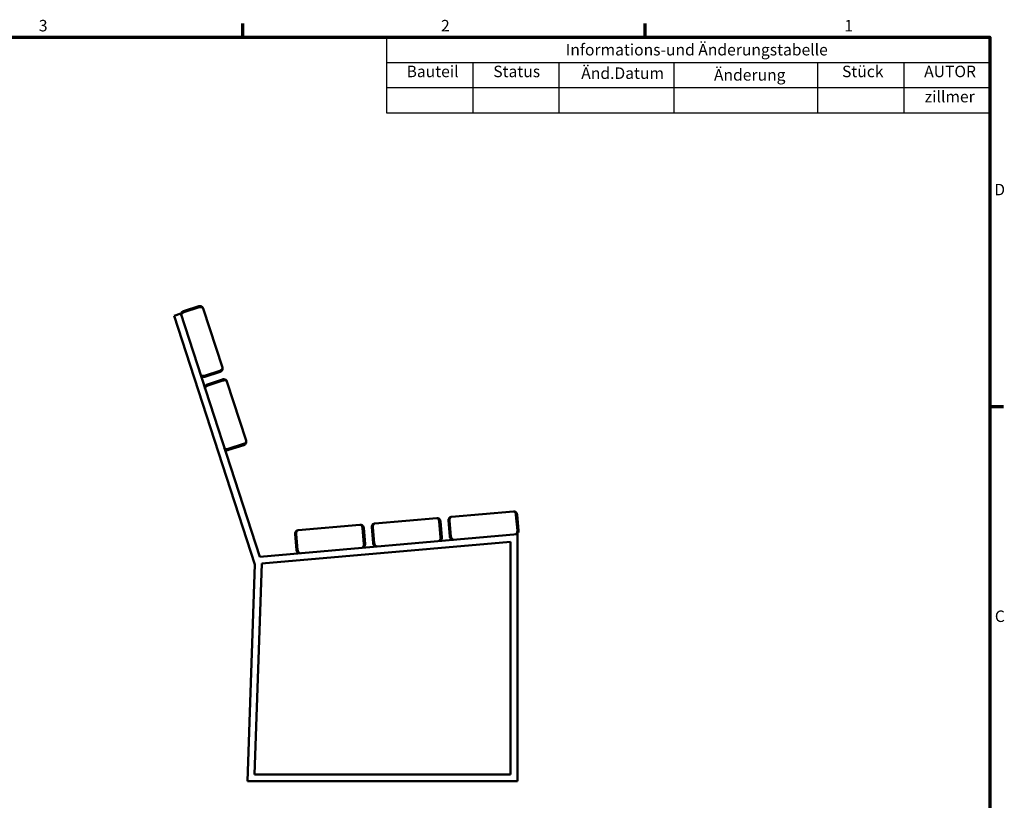
# Model space of a CAD drawing. Units: millimetres. Extents: x 0 to 420, y 0 to 297.
# Drawn here: x 241 to 413, y 154 to 290 of the extents above; entities that cross this region are included whole.
import ezdxf

# ---------------------------------------------------------------- set-up
doc = ezdxf.new("R2010")
doc.units = ezdxf.units.MM
for name, color, linetype, lineweight in [('Rahmen (ISO)', 7, 'Continuous', 70), ('Sichtbar (ISO)', 7, 'Continuous', 50), ('Symbol (ISO)', 7, 'Continuous', 25)]:
    doc.layers.add(name, color=color, linetype=linetype, lineweight=lineweight)
doc.styles.add('Notiztext (DIN)', font='isocpeur.ttf')

# ---------------------------------------------------------------- blocks, each defined once
blk = doc.blocks.new('Ränder Vorgaberahmen')
at = {"layer": 'Rahmen (ISO)'}
for p, q in [((280, 287), (280, 289.4)), ((350, 287), (350, 289.4)), ((410, 222.75), (412.4, 222.75))]:
    blk.add_line(p, q, dxfattribs=at)
at = {"layer": 'Rahmen (ISO)', "flags": 128}
blk.add_lwpolyline([(10, 10), (10, 287), (410, 287), (410, 10), (10, 10)], dxfattribs=at)
at = {"layer": 'Rahmen (ISO)', "char_height": 2, "attachment_point": 7, "style": 'Notiztext (DIN)'}
for s, insert in [('3', (244.47, 287.4)), ('2', (314.47, 287.4)), ('1', (384.67, 287.4)), ('D', (410.77, 258.87)), ('C', (410.87, 184.62))]:
    blk.add_mtext(s, dxfattribs=dict(at, insert=insert))
blk = doc.blocks.new('Ränder Vorgaberahmen (2)')
at = {"layer": 'Rahmen (ISO)'}
for p, q in [((280, 287), (280, 289.4)), ((350, 287), (350, 289.4)), ((410, 222.75), (412.4, 222.75))]:
    blk.add_line(p, q, dxfattribs=at)
at = {"layer": 'Rahmen (ISO)', "flags": 128}
blk.add_lwpolyline([(10, 10), (10, 287), (410, 287), (410, 10), (10, 10)], dxfattribs=at)
at = {"layer": 'Rahmen (ISO)', "char_height": 2, "attachment_point": 7, "style": 'Notiztext (DIN)'}
for s, insert in [('3', (244.47, 287.4)), ('2', (314.47, 287.4)), ('1', (384.67, 287.4)), ('D', (410.77, 258.87)), ('C', (410.87, 184.62))]:
    blk.add_mtext(s, dxfattribs=dict(at, insert=insert))
blk = doc.blocks.new('Informations-und Änderungstabelle')
at = {"layer": 'Symbol (ISO)'}
for p, q in [((305, 287), (410, 287)), ((305, 287), (305, 282.62)), ((410, 287), (410, 282.62)), ((305, 282.62), (410, 282.62)), ((305, 282.62), (305, 278.24)), ((320, 282.62), (320, 278.24)), ((335, 282.62), (335, 278.24)), ((355, 282.62), (355, 278.24)), ((380, 282.62), (380, 278.24)), ((395, 282.62), (395, 278.24)), ((410, 282.62), (410, 278.24)), ((305, 278.24), (410, 278.24)), ((305, 278.24), (305, 273.86)), ((320, 278.24), (320, 273.86)), ((335, 278.24), (335, 273.86)), ((355, 278.24), (355, 273.86)), ((380, 278.24), (380, 273.86)), ((395, 278.24), (395, 273.86)), ((410, 278.24), (410, 273.86)), ((305, 273.86), (410, 273.86))]:
    blk.add_line(p, q, dxfattribs=at)
at = {"layer": 'Symbol (ISO)', "char_height": 2, "attachment_point": 7, "style": 'Notiztext (DIN)'}
for s, insert in [('Informations-und Änderungstabelle', (336.18, 283.21)), ('Bauteil', (308.48, 279.43)), ('Status', (323.57, 279.43)), ('Änd.Datum', (338.88, 279.13)), ('Änderung', (361.98, 278.83)), ('Stück', (384.27, 279.43)), ('AUTOR', (398.57, 279.43)), ('zillmer', (398.67, 275.05))]:
    blk.add_mtext(s, dxfattribs=dict(at, insert=insert))

msp = doc.modelspace()

# ---------------------------------------------------------------- linework, layer by layer
at = {"layer": 'Sichtbar (ISO)'}
for p, q in [((272.32, 240.2), (269.66, 239.34)), ((269.72, 239.14), (272.38, 240.01)), ((268.02, 238.54), (269.16, 238.91)), ((282.08, 195.27), (268.02, 238.54)), ((269.16, 238.91), (282.91, 196.61)), ((276.41, 229.54), (273.07, 239.82)), ((275.96, 228.98), (273.3, 228.11)), ((273.36, 227.92), (276.03, 228.79)), ((276.46, 227.46), (273.8, 226.59)), ((273.86, 226.4), (276.52, 227.27)), ((280.55, 216.8), (277.21, 227.07)), ((280.11, 216.23), (277.44, 215.37)), ((277.5, 215.18), (280.17, 216.04)), ((327.07, 204.49), (316.31, 203.55)), ((327.96, 201.15), (327.72, 203.94)), ((313.72, 203.32), (302.96, 202.38)), ((314.17, 202.76), (314.41, 199.97)), ((314.61, 199.98), (314.37, 202.77)), ((315.76, 202.9), (316.01, 200.11)), ((316.2, 200.12), (315.96, 202.91)), ((327.52, 203.92), (327.76, 201.14)), ((282.91, 196.61), (327.76, 200.53)), ((289.06, 200.56), (289.31, 197.77)), ((289.51, 197.79), (289.26, 200.58)), ((300.37, 202.15), (289.61, 201.21)), ((300.82, 201.59), (301.06, 198.8)), ((301.26, 198.82), (301.02, 201.61)), ((302.41, 201.73), (302.66, 198.94)), ((302.86, 198.96), (302.61, 201.75)), ((327.76, 200.53), (327.76, 157.53)), ((283.29, 195.44), (326.56, 199.22)), ((326.56, 199.22), (326.56, 158.73)), ((282.01, 158.73), (283.29, 195.44)), ((280.76, 157.53), (282.08, 195.27)), ((326.56, 158.73), (282.01, 158.73)), ((327.76, 157.53), (280.76, 157.53))]:
    msp.add_line(p, q, dxfattribs=at)
for points, knots in [([(273.07, 239.82), (273.05, 239.88), (273.02, 239.95), (272.91, 240.08), (272.83, 240.15), (272.67, 240.21), (272.61, 240.22), (272.47, 240.23), (272.39, 240.22), (272.32, 240.2)], [0, 0, 0, 0, 0.2036104, 0.2036104, 0.465856, 0.465856, 0.6080369, 0.6080369, 0.7634993, 0.7634993, 0.7634993, 0.7634993]), ([(272.38, 240.01), (272.45, 240.03), (272.53, 240.05), (272.66, 240.06), (272.72, 240.05), (272.87, 240.02), (272.94, 239.98), (273.03, 239.9), (273.06, 239.86), (273.07, 239.82)], [-0.7634993, -0.7634993, -0.7634993, -0.7634993, -0.6080369, -0.6080369, -0.465856, -0.465856, -0.2036104, -0.2036104, 0, 0, 0, 0]), ([(269.66, 239.34), (269.58, 239.31), (269.51, 239.27), (269.41, 239.18), (269.36, 239.13), (269.27, 238.99), (269.25, 238.89), (269.24, 238.72), (269.25, 238.65), (269.27, 238.58)], [3.5634969, 3.5634969, 3.5634969, 3.5634969, 3.7189593, 3.7189593, 3.8611587, 3.8611587, 4.123386, 4.123386, 4.3269962, 4.3269962, 4.3269962, 4.3269962]), ([(269.27, 238.58), (269.25, 238.62), (269.25, 238.67), (269.28, 238.79), (269.31, 238.87), (269.42, 238.98), (269.46, 239.01), (269.57, 239.09), (269.64, 239.12), (269.72, 239.14)], [-4.3269962, -4.3269962, -4.3269962, -4.3269962, -4.123386, -4.123386, -3.8611587, -3.8611587, -3.7189593, -3.7189593, -3.5634969, -3.5634969, -3.5634969, -3.5634969]), ([(273.3, 228.11), (273.23, 228.09), (273.15, 228.07), (273.02, 228.07), (272.96, 228.07), (272.81, 228.1), (272.74, 228.14), (272.65, 228.22), (272.62, 228.26), (272.61, 228.31)], [-0.7634993, -0.7634993, -0.7634993, -0.7634993, -0.6080369, -0.6080369, -0.4658559, -0.4658559, -0.2036104, -0.2036104, 0, 0, 0, 0]), ([(272.61, 228.31), (272.63, 228.24), (272.66, 228.17), (272.77, 228.04), (272.85, 227.98), (273.01, 227.91), (273.07, 227.9), (273.21, 227.89), (273.29, 227.9), (273.36, 227.92)], [0, 0, 0, 0, 0.2036104, 0.2036104, 0.4658559, 0.4658559, 0.6080369, 0.6080369, 0.7634993, 0.7634993, 0.7634993, 0.7634993]), ([(276.41, 229.54), (276.43, 229.5), (276.43, 229.45), (276.4, 229.33), (276.37, 229.26), (276.27, 229.15), (276.22, 229.11), (276.11, 229.04), (276.04, 229), (275.96, 228.98)], [-4.3269962, -4.3269962, -4.3269962, -4.3269962, -4.123386, -4.123386, -3.8611587, -3.8611587, -3.7189593, -3.7189593, -3.5634969, -3.5634969, -3.5634969, -3.5634969]), ([(276.03, 228.79), (276.1, 228.81), (276.17, 228.85), (276.28, 228.94), (276.32, 228.99), (276.41, 229.13), (276.44, 229.23), (276.44, 229.4), (276.43, 229.48), (276.41, 229.54)], [3.5634969, 3.5634969, 3.5634969, 3.5634969, 3.7189593, 3.7189593, 3.8611587, 3.8611587, 4.123386, 4.123386, 4.3269962, 4.3269962, 4.3269962, 4.3269962]), ([(273.8, 226.59), (273.72, 226.57), (273.65, 226.53), (273.55, 226.44), (273.5, 226.39), (273.41, 226.25), (273.39, 226.15), (273.38, 225.98), (273.39, 225.9), (273.41, 225.83)], [3.5634969, 3.5634969, 3.5634969, 3.5634969, 3.7189593, 3.7189593, 3.8611587, 3.8611587, 4.123386, 4.123386, 4.3269962, 4.3269962, 4.3269962, 4.3269962]), ([(273.41, 225.83), (273.4, 225.88), (273.39, 225.93), (273.42, 226.05), (273.45, 226.12), (273.56, 226.23), (273.6, 226.27), (273.71, 226.34), (273.78, 226.38), (273.86, 226.4)], [-4.3269962, -4.3269962, -4.3269962, -4.3269962, -4.123386, -4.123386, -3.8611587, -3.8611587, -3.7189593, -3.7189593, -3.5634969, -3.5634969, -3.5634969, -3.5634969]), ([(277.21, 227.07), (277.19, 227.14), (277.16, 227.2), (277.05, 227.34), (276.97, 227.4), (276.81, 227.46), (276.75, 227.48), (276.61, 227.49), (276.53, 227.48), (276.46, 227.46)], [0, 0, 0, 0, 0.2036104, 0.2036104, 0.465856, 0.465856, 0.6080369, 0.6080369, 0.7634993, 0.7634993, 0.7634993, 0.7634993]), ([(276.52, 227.27), (276.59, 227.29), (276.67, 227.3), (276.81, 227.31), (276.86, 227.31), (277.01, 227.28), (277.08, 227.24), (277.17, 227.16), (277.2, 227.12), (277.21, 227.07)], [-0.7634993, -0.7634993, -0.7634993, -0.7634993, -0.6080369, -0.6080369, -0.465856, -0.465856, -0.2036104, -0.2036104, 0, 0, 0, 0]), ([(280.55, 216.8), (280.57, 216.75), (280.57, 216.7), (280.54, 216.58), (280.51, 216.51), (280.41, 216.4), (280.36, 216.36), (280.25, 216.29), (280.18, 216.26), (280.11, 216.23)], [-4.3269962, -4.3269962, -4.3269962, -4.3269962, -4.123386, -4.123386, -3.8611587, -3.8611587, -3.7189593, -3.7189593, -3.5634969, -3.5634969, -3.5634969, -3.5634969]), ([(280.17, 216.04), (280.24, 216.07), (280.31, 216.11), (280.42, 216.2), (280.46, 216.24), (280.55, 216.39), (280.58, 216.49), (280.58, 216.66), (280.57, 216.73), (280.55, 216.8)], [3.5634969, 3.5634969, 3.5634969, 3.5634969, 3.7189593, 3.7189593, 3.8611587, 3.8611587, 4.123386, 4.123386, 4.3269962, 4.3269962, 4.3269962, 4.3269962]), ([(277.44, 215.37), (277.37, 215.34), (277.29, 215.33), (277.16, 215.32), (277.1, 215.33), (276.95, 215.36), (276.88, 215.39), (276.79, 215.48), (276.76, 215.52), (276.75, 215.56)], [-0.7634993, -0.7634993, -0.7634993, -0.7634993, -0.6080369, -0.6080369, -0.4658559, -0.4658559, -0.2036104, -0.2036104, 0, 0, 0, 0]), ([(276.75, 215.56), (276.77, 215.49), (276.8, 215.43), (276.91, 215.3), (276.99, 215.23), (277.15, 215.17), (277.21, 215.15), (277.35, 215.15), (277.43, 215.15), (277.5, 215.18)], [0, 0, 0, 0, 0.2036104, 0.2036104, 0.4658559, 0.4658559, 0.6080369, 0.6080369, 0.7634993, 0.7634993, 0.7634993, 0.7634993]), ([(327.72, 203.94), (327.71, 204.02), (327.69, 204.1), (327.62, 204.22), (327.59, 204.27), (327.46, 204.39), (327.37, 204.44), (327.21, 204.49), (327.14, 204.49), (327.07, 204.49)], [3.5634969, 3.5634969, 3.5634969, 3.5634969, 3.7189593, 3.7189593, 3.8611587, 3.8611587, 4.123386, 4.123386, 4.3269962, 4.3269962, 4.3269962, 4.3269962]), ([(327.07, 204.49), (327.11, 204.49), (327.16, 204.48), (327.27, 204.43), (327.34, 204.38), (327.42, 204.26), (327.45, 204.2), (327.49, 204.08), (327.51, 204), (327.52, 203.92)], [-4.3269962, -4.3269962, -4.3269962, -4.3269962, -4.123386, -4.123386, -3.8611587, -3.8611587, -3.7189593, -3.7189593, -3.5634969, -3.5634969, -3.5634969, -3.5634969]), ([(302.96, 202.38), (302.89, 202.37), (302.82, 202.35), (302.66, 202.28), (302.58, 202.21), (302.48, 202.07), (302.45, 202.02), (302.41, 201.88), (302.41, 201.81), (302.41, 201.73)], [0, 0, 0, 0, 0.2036104, 0.2036104, 0.465856, 0.465856, 0.6080369, 0.6080369, 0.7634993, 0.7634993, 0.7634993, 0.7634993]), ([(302.61, 201.75), (302.6, 201.82), (302.61, 201.9), (302.63, 202.03), (302.65, 202.09), (302.71, 202.23), (302.76, 202.29), (302.86, 202.36), (302.91, 202.37), (302.96, 202.38)], [-0.7634993, -0.7634993, -0.7634993, -0.7634993, -0.6080369, -0.6080369, -0.465856, -0.465856, -0.2036104, -0.2036104, 0, 0, 0, 0]), ([(314.37, 202.77), (314.36, 202.85), (314.34, 202.93), (314.27, 203.05), (314.24, 203.1), (314.12, 203.22), (314.03, 203.27), (313.86, 203.32), (313.79, 203.33), (313.72, 203.32)], [3.5634969, 3.5634969, 3.5634969, 3.5634969, 3.7189593, 3.7189593, 3.8611587, 3.8611587, 4.123386, 4.123386, 4.3269962, 4.3269962, 4.3269962, 4.3269962]), ([(313.72, 203.32), (313.76, 203.32), (313.81, 203.32), (313.92, 203.26), (313.99, 203.21), (314.07, 203.09), (314.1, 203.04), (314.14, 202.91), (314.16, 202.83), (314.17, 202.76)], [-4.3269962, -4.3269962, -4.3269962, -4.3269962, -4.123386, -4.123386, -3.8611587, -3.8611587, -3.7189593, -3.7189593, -3.5634969, -3.5634969, -3.5634969, -3.5634969]), ([(316.31, 203.55), (316.23, 203.54), (316.16, 203.52), (316.01, 203.45), (315.93, 203.38), (315.83, 203.24), (315.8, 203.19), (315.76, 203.05), (315.75, 202.97), (315.76, 202.9)], [0, 0, 0, 0, 0.2036104, 0.2036104, 0.465856, 0.465856, 0.6080369, 0.6080369, 0.7634993, 0.7634993, 0.7634993, 0.7634993]), ([(315.96, 202.91), (315.95, 202.99), (315.96, 203.07), (315.98, 203.2), (316, 203.26), (316.06, 203.39), (316.11, 203.46), (316.21, 203.53), (316.26, 203.54), (316.31, 203.55)], [-0.7634993, -0.7634993, -0.7634993, -0.7634993, -0.6080369, -0.6080369, -0.465856, -0.465856, -0.2036104, -0.2036104, 0, 0, 0, 0]), ([(289.61, 201.21), (289.54, 201.2), (289.47, 201.19), (289.31, 201.11), (289.23, 201.05), (289.13, 200.91), (289.11, 200.85), (289.07, 200.72), (289.06, 200.64), (289.06, 200.56)], [0, 0, 0, 0, 0.2036104, 0.2036104, 0.465856, 0.465856, 0.6080369, 0.6080369, 0.7634993, 0.7634993, 0.7634993, 0.7634993]), ([(289.26, 200.58), (289.26, 200.66), (289.26, 200.73), (289.28, 200.87), (289.3, 200.92), (289.36, 201.06), (289.41, 201.12), (289.51, 201.19), (289.56, 201.21), (289.61, 201.21)], [-0.7634993, -0.7634993, -0.7634993, -0.7634993, -0.6080369, -0.6080369, -0.465856, -0.465856, -0.2036104, -0.2036104, 0, 0, 0, 0]), ([(301.02, 201.61), (301.01, 201.68), (300.99, 201.76), (300.93, 201.88), (300.89, 201.94), (300.77, 202.06), (300.68, 202.11), (300.51, 202.15), (300.44, 202.16), (300.37, 202.15)], [3.5634969, 3.5634969, 3.5634969, 3.5634969, 3.7189593, 3.7189593, 3.8611587, 3.8611587, 4.123386, 4.123386, 4.3269962, 4.3269962, 4.3269962, 4.3269962]), ([(300.37, 202.15), (300.42, 202.16), (300.46, 202.15), (300.58, 202.1), (300.64, 202.04), (300.72, 201.92), (300.75, 201.87), (300.79, 201.74), (300.81, 201.67), (300.82, 201.59)], [-4.3269962, -4.3269962, -4.3269962, -4.3269962, -4.123386, -4.123386, -3.8611587, -3.8611587, -3.7189593, -3.7189593, -3.5634969, -3.5634969, -3.5634969, -3.5634969]), ([(327.41, 200.5), (327.49, 200.51), (327.56, 200.53), (327.71, 200.6), (327.79, 200.67), (327.89, 200.81), (327.92, 200.86), (327.96, 201), (327.97, 201.08), (327.96, 201.15)], [0, 0, 0, 0, 0.2036104, 0.2036104, 0.4658559, 0.4658559, 0.6080369, 0.6080369, 0.7634993, 0.7634993, 0.7634993, 0.7634993]), ([(327.76, 201.14), (327.77, 201.06), (327.76, 200.98), (327.74, 200.85), (327.72, 200.79), (327.66, 200.66), (327.61, 200.59), (327.51, 200.52), (327.46, 200.51), (327.41, 200.5)], [-0.7634993, -0.7634993, -0.7634993, -0.7634993, -0.6080369, -0.6080369, -0.4658559, -0.4658559, -0.2036104, -0.2036104, 0, 0, 0, 0]), ([(300.72, 198.17), (300.79, 198.17), (300.86, 198.19), (301.01, 198.27), (301.09, 198.33), (301.19, 198.47), (301.22, 198.53), (301.26, 198.66), (301.27, 198.74), (301.26, 198.82)], [0, 0, 0, 0, 0.2036104, 0.2036104, 0.4658559, 0.4658559, 0.6080369, 0.6080369, 0.7634993, 0.7634993, 0.7634993, 0.7634993]), ([(301.06, 198.8), (301.07, 198.72), (301.07, 198.64), (301.04, 198.51), (301.02, 198.46), (300.96, 198.32), (300.91, 198.26), (300.81, 198.19), (300.76, 198.17), (300.72, 198.17)], [-0.7634993, -0.7634993, -0.7634993, -0.7634993, -0.6080369, -0.6080369, -0.4658559, -0.4658559, -0.2036104, -0.2036104, 0, 0, 0, 0]), ([(302.66, 198.94), (302.66, 198.86), (302.69, 198.79), (302.75, 198.66), (302.79, 198.61), (302.91, 198.49), (303, 198.44), (303.16, 198.39), (303.23, 198.39), (303.31, 198.39)], [3.5634969, 3.5634969, 3.5634969, 3.5634969, 3.7189593, 3.7189593, 3.8611587, 3.8611587, 4.123386, 4.123386, 4.3269962, 4.3269962, 4.3269962, 4.3269962]), ([(303.31, 198.39), (303.26, 198.39), (303.21, 198.4), (303.1, 198.45), (303.04, 198.5), (302.95, 198.62), (302.93, 198.68), (302.88, 198.8), (302.86, 198.88), (302.86, 198.96)], [-4.3269962, -4.3269962, -4.3269962, -4.3269962, -4.123386, -4.123386, -3.8611587, -3.8611587, -3.7189593, -3.7189593, -3.5634969, -3.5634969, -3.5634969, -3.5634969]), ([(314.07, 199.33), (314.14, 199.34), (314.21, 199.36), (314.36, 199.43), (314.44, 199.5), (314.54, 199.64), (314.57, 199.7), (314.61, 199.83), (314.62, 199.91), (314.61, 199.98)], [0, 0, 0, 0, 0.2036104, 0.2036104, 0.4658559, 0.4658559, 0.6080369, 0.6080369, 0.7634993, 0.7634993, 0.7634993, 0.7634993]), ([(314.41, 199.97), (314.42, 199.89), (314.41, 199.81), (314.39, 199.68), (314.37, 199.62), (314.31, 199.49), (314.26, 199.43), (314.16, 199.36), (314.11, 199.34), (314.07, 199.33)], [-0.7634993, -0.7634993, -0.7634993, -0.7634993, -0.6080369, -0.6080369, -0.4658559, -0.4658559, -0.2036104, -0.2036104, 0, 0, 0, 0]), ([(316.01, 200.11), (316.01, 200.03), (316.03, 199.95), (316.1, 199.83), (316.14, 199.78), (316.26, 199.66), (316.35, 199.61), (316.51, 199.56), (316.58, 199.56), (316.66, 199.56)], [3.5634969, 3.5634969, 3.5634969, 3.5634969, 3.7189593, 3.7189593, 3.8611587, 3.8611587, 4.123386, 4.123386, 4.3269962, 4.3269962, 4.3269962, 4.3269962]), ([(316.66, 199.56), (316.61, 199.56), (316.56, 199.57), (316.45, 199.62), (316.39, 199.67), (316.3, 199.79), (316.27, 199.84), (316.23, 199.97), (316.21, 200.05), (316.2, 200.12)], [-4.3269962, -4.3269962, -4.3269962, -4.3269962, -4.123386, -4.123386, -3.8611587, -3.8611587, -3.7189593, -3.7189593, -3.5634969, -3.5634969, -3.5634969, -3.5634969]), ([(289.31, 197.77), (289.31, 197.69), (289.34, 197.62), (289.4, 197.49), (289.44, 197.44), (289.56, 197.32), (289.65, 197.27), (289.81, 197.23), (289.89, 197.22), (289.96, 197.23)], [3.5634969, 3.5634969, 3.5634969, 3.5634969, 3.7189593, 3.7189593, 3.8611587, 3.8611587, 4.123386, 4.123386, 4.3269962, 4.3269962, 4.3269962, 4.3269962]), ([(289.96, 197.23), (289.91, 197.22), (289.86, 197.23), (289.75, 197.28), (289.69, 197.33), (289.6, 197.46), (289.58, 197.51), (289.53, 197.64), (289.51, 197.71), (289.51, 197.79)], [-4.3269962, -4.3269962, -4.3269962, -4.3269962, -4.123386, -4.123386, -3.8611587, -3.8611587, -3.7189593, -3.7189593, -3.5634969, -3.5634969, -3.5634969, -3.5634969])]:
    msp.add_open_spline(points, degree=3, knots=knots, dxfattribs=at)

# ---------------------------------------------------------------- block references
for name in ['Ränder Vorgaberahmen', 'Ränder Vorgaberahmen (2)']:
    msp.add_blockref(name, (0, 0))
at = {"layer": 'Symbol (ISO)'}
msp.add_blockref('Informations-und Änderungstabelle', (0, 0), dxfattribs=at)

doc.saveas('drawing.dxf')
